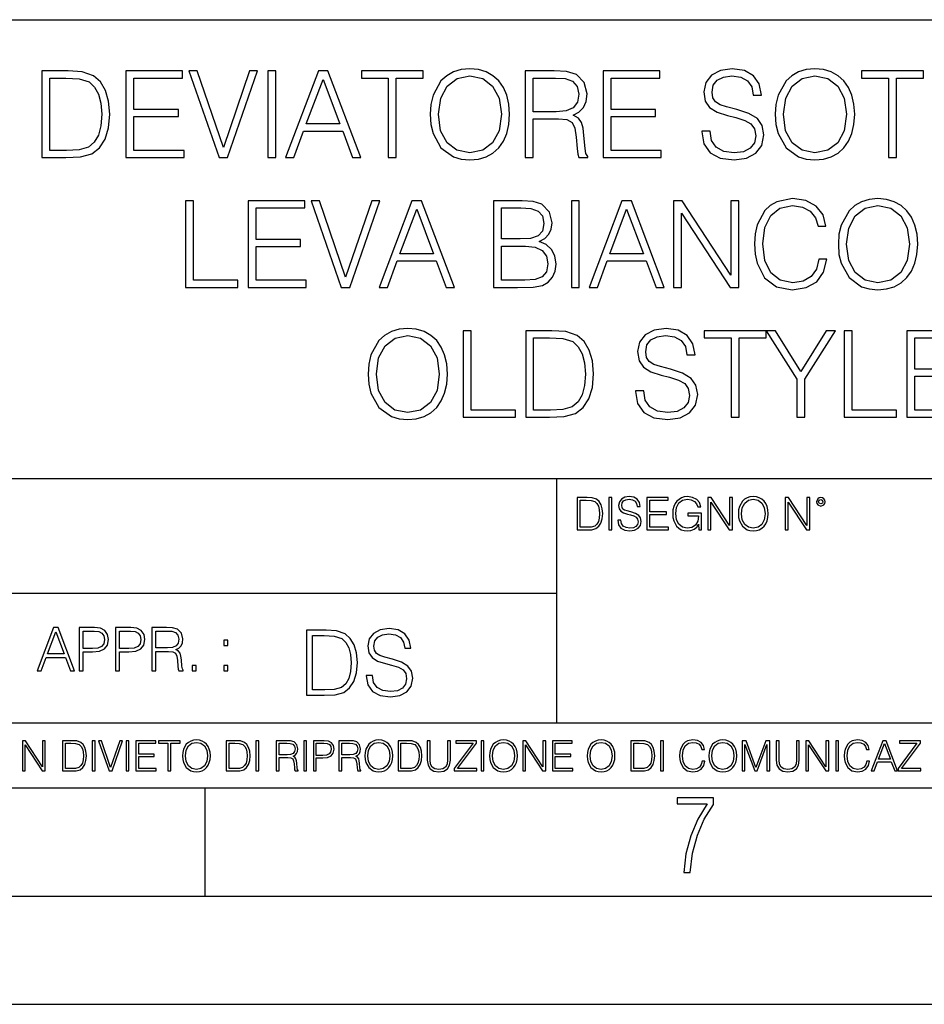
# Model space of a CAD drawing. Extents: x 0 to 420, y 0 to 297.
# Drawn here: x 305 to 347, y 0 to 46 of the extents above; entities that cross this region are included whole.
import ezdxf

# ---------------------------------------------------------------- set-up
doc = ezdxf.new("R2010")
doc.units = 0
doc.layers.get('0').update_dxf_attribs({"linetype": 'CONTINUOUS'})

msp = doc.modelspace()

# ---------------------------------------------------------------- linework, layer by layer
at = {"color": 7}
for p, q in [((234.999802, 45.500252), (410, 45.500252)), ((254.999802, 24.300249), (410, 24.300249)), ((329.999786, 13.00025), (329.999786, 24.300249)), ((234.999802, 19.00025), (329.999786, 19.00025)), ((234.999802, 13.00025), (410, 13.00025)), ((25.000401, 9.99976), (410, 9.99976)), ((234.999802, 10.00025), (410, 10.00025)), ((313.75, 4.99976), (313.75, 9.99976)), ((267.5, 4.99976), (415, 4.99976)), ((0, 0), (420, 0)), ((0, 0), (420, 0))]:
    msp.add_line(p, q, dxfattribs=at)
for points in [[(324.14975, 41.126862), (324.177582, 40.65398), (324.27771, 40.242298), (324.644897, 39.580269), (325.22348, 39.163021), (325.579529, 39.05732), (325.980072, 39.018375), (326.375061, 39.05732), (326.73114, 39.163021), (327.048218, 39.335484), (327.315277, 39.580269), (327.526672, 39.880684), (327.682434, 40.242298), (327.777008, 40.65398), (327.815979, 41.126862), (327.782593, 41.594177), (327.682434, 42.005859), (327.526672, 42.367474), (327.315277, 42.673454), (327.048218, 42.912674), (326.73114, 43.085136), (326.375061, 43.196404), (325.980072, 43.235344), (325.579529, 43.196404), (325.22348, 43.085136), (324.911926, 42.912674), (324.644897, 42.673454), (324.27771, 42.005859), (324.177582, 41.588612)], [(336.694977, 40.342438), (336.694977, 40.314621), (336.789551, 39.758293), (337.078827, 39.352173), (337.546143, 39.107388), (338.185913, 39.018375), (338.758942, 39.101826), (339.192871, 39.329922), (339.465485, 39.691532), (339.565613, 40.175541), (339.487732, 40.603912), (339.259644, 40.926582), (338.870209, 41.165802), (338.308319, 41.349392), (337.841003, 41.466221), (337.535034, 41.56636), (337.329163, 41.705441), (337.206787, 41.894592), (337.167847, 42.150505), (337.22348, 42.467613), (337.401489, 42.706833), (337.690796, 42.851479), (338.085785, 42.907112), (338.497467, 42.845917), (338.809021, 42.673454), (338.998169, 42.39529), (339.070496, 42.016987), (339.448792, 42.016987), (339.348633, 42.528809), (339.081604, 42.912674), (338.664368, 43.151894), (338.102478, 43.235344), (337.551697, 43.151894), (337.140015, 42.934929), (336.87854, 42.595566), (336.789551, 42.161633), (336.856293, 41.738823), (337.05658, 41.44397), (337.395935, 41.232563), (337.879944, 41.07679), (338.25824, 40.982216), (338.675476, 40.848698), (338.964783, 40.687363), (339.131683, 40.459267), (339.187317, 40.136597), (339.120544, 39.808365), (338.925842, 39.558014), (338.614288, 39.396679), (338.191498, 39.346611), (337.713043, 39.413368), (337.362549, 39.608086), (337.145599, 39.919628), (337.073273, 40.342438)], [(340.088562, 41.126862), (340.116394, 40.65398), (340.216522, 40.242298), (340.58371, 39.580269), (341.162292, 39.163021), (341.518341, 39.05732), (341.918884, 39.018375), (342.313873, 39.05732), (342.669922, 39.163021), (342.98703, 39.335484), (343.254089, 39.580269), (343.465485, 39.880684), (343.621246, 40.242298), (343.71582, 40.65398), (343.754761, 41.126862), (343.721375, 41.594177), (343.621246, 42.005859), (343.465485, 42.367474), (343.254089, 42.673454), (342.98703, 42.912674), (342.669922, 43.085136), (342.313873, 43.196404), (341.918884, 43.235344), (341.518341, 43.196404), (341.162292, 43.085136), (340.850739, 42.912674), (340.58371, 42.673454), (340.216522, 42.005859), (340.116394, 41.588612)], [(307.153931, 43.129642), (306.213745, 43.129642), (306.213745, 39.129642), (307.315277, 39.129642), (307.993988, 39.157459), (308.511383, 39.302105), (308.867432, 39.580269), (309.13446, 39.980824), (309.295807, 40.498211), (309.35144, 41.137989), (309.295807, 41.733257), (309.151154, 42.22839), (308.911926, 42.623383), (308.594818, 42.912674), (308.066315, 43.096264), (307.426544, 43.129642)], [(306.580902, 39.457874), (306.580902, 42.801407), (307.315277, 42.801407), (307.927216, 42.773594), (308.394531, 42.623383), (308.644897, 42.384163), (308.822906, 42.055927), (308.934174, 41.638683), (308.973114, 41.126862), (308.934174, 40.592785), (308.822906, 40.164413), (308.633759, 39.836178), (308.36673, 39.608086), (307.9328, 39.480129), (307.354218, 39.457874)], [(310.091339, 39.129642), (312.778412, 39.129642), (312.778412, 39.457874), (310.458527, 39.457874), (310.458527, 41.02116), (312.516937, 41.02116), (312.516937, 41.349392), (310.458527, 41.349392), (310.458527, 42.801407), (312.711639, 42.801407), (312.711639, 43.129642), (310.091339, 43.129642)], [(314.397339, 39.129642), (314.792328, 39.129642), (316.177582, 43.129642), (315.80484, 43.129642), (314.597595, 39.596958), (313.390381, 43.129642), (313.0065, 43.129642)], [(316.644897, 39.129642), (317.012085, 39.129642), (317.012085, 43.129642), (316.644897, 43.129642)], [(317.462708, 39.129642), (317.846558, 39.129642), (318.302765, 40.353565), (320.105255, 40.353565), (320.555878, 39.129642), (320.939758, 39.129642), (319.420959, 43.129642), (318.981476, 43.129642)], [(322.213745, 39.129642), (322.580902, 39.129642), (322.580902, 42.801407), (323.827087, 42.801407), (323.827087, 43.129642), (320.96756, 43.129642), (320.96756, 42.801407), (322.213745, 42.801407)], [(324.528076, 41.126862), (324.633759, 41.872341), (324.928619, 42.434231), (325.390381, 42.784718), (325.980072, 42.907112), (326.575348, 42.784718), (327.031555, 42.434231), (327.33197, 41.877903), (327.437653, 41.126862), (327.33197, 40.370255), (327.031555, 39.813927), (326.575348, 39.46344), (325.980072, 39.346611), (325.384827, 39.46344), (324.928619, 39.813927), (324.628204, 40.370255)], [(328.53363, 39.129642), (328.900818, 39.129642), (328.900818, 40.921021), (330.069092, 40.921021), (330.464081, 40.882076), (330.703308, 40.748558), (330.825714, 40.487083), (330.886902, 40.069836), (330.931396, 39.541325), (330.964783, 39.290977), (331.020416, 39.129642), (331.426544, 39.129642), (331.426544, 39.185276), (331.343079, 39.313232), (331.298584, 39.552452), (331.248505, 40.153286), (331.209564, 40.492645), (331.137238, 40.75412), (330.992615, 40.948837), (330.747803, 41.082355), (331.020416, 41.227001), (331.226257, 41.438404), (331.348663, 41.722134), (331.393158, 42.067055), (331.265198, 42.601131), (330.903595, 42.968307), (330.436279, 43.107391), (329.868805, 43.129642), (328.53363, 43.129642)], [(328.900818, 41.249252), (328.900818, 42.801407), (329.941132, 42.801407), (330.375061, 42.779156), (330.714447, 42.662327), (330.931396, 42.406418), (331.014862, 42.055927), (330.94809, 41.683189), (330.758942, 41.432842), (330.430695, 41.288197), (329.963379, 41.249252)], [(332.133057, 39.129642), (334.820129, 39.129642), (334.820129, 39.457874), (332.500244, 39.457874), (332.500244, 41.02116), (334.558655, 41.02116), (334.558655, 41.349392), (332.500244, 41.349392), (332.500244, 42.801407), (334.753387, 42.801407), (334.753387, 43.129642), (332.133057, 43.129642)], [(340.466858, 41.126862), (340.572571, 41.872341), (340.867432, 42.434231), (341.329163, 42.784718), (341.918884, 42.907112), (342.51416, 42.784718), (342.970337, 42.434231), (343.270752, 41.877903), (343.376465, 41.126862), (343.270752, 40.370255), (342.970337, 39.813927), (342.51416, 39.46344), (341.918884, 39.346611), (341.323608, 39.46344), (340.867432, 39.813927), (340.567017, 40.370255)], [(345.323608, 39.129642), (345.690796, 39.129642), (345.690796, 42.801407), (346.936951, 42.801407), (346.936951, 43.129642), (344.077423, 43.129642), (344.077423, 42.801407), (345.323608, 42.801407)], [(318.42514, 40.681797), (319.198425, 42.740211), (319.977295, 40.681797)], [(312.842407, 33.129642), (315.262421, 33.129642), (315.262421, 33.457874), (313.209564, 33.457874), (313.209564, 37.129642), (312.842407, 37.129642)], [(315.735321, 33.129642), (318.422363, 33.129642), (318.422363, 33.457874), (316.102478, 33.457874), (316.102478, 35.02116), (318.160889, 35.02116), (318.160889, 35.349392), (316.102478, 35.349392), (316.102478, 36.801407), (318.355621, 36.801407), (318.355621, 37.129642), (315.735321, 37.129642)], [(320.04129, 33.129642), (320.436279, 33.129642), (321.821533, 37.129642), (321.448792, 37.129642), (320.241577, 33.596958), (319.034332, 37.129642), (318.650482, 37.129642)], [(321.788147, 33.129642), (322.172028, 33.129642), (322.628204, 34.353565), (324.430725, 34.353565), (324.881348, 33.129642), (325.265198, 33.129642), (323.746429, 37.129642), (323.306946, 37.129642)], [(327.078827, 33.129642), (328.185944, 33.129642), (328.903595, 33.14077), (329.337524, 33.218655), (329.598999, 33.368862), (329.799286, 33.596958), (329.921692, 33.875122), (329.966187, 34.20892), (329.910553, 34.581657), (329.754791, 34.887638), (329.51001, 35.110172), (329.187317, 35.24369), (329.437683, 35.382771), (329.626831, 35.58305), (329.738098, 35.822269), (329.782593, 36.105999), (329.654633, 36.612259), (329.298584, 36.968307), (328.909149, 37.096264), (328.402893, 37.129642), (327.078827, 37.129642)], [(330.667145, 33.129642), (331.034332, 33.129642), (331.034332, 37.129642), (330.667145, 37.129642)], [(331.484955, 33.129642), (331.868835, 33.129642), (332.325012, 34.353565), (334.127533, 34.353565), (334.578156, 33.129642), (334.962006, 33.129642), (333.443237, 37.129642), (333.003723, 37.129642)], [(335.384827, 33.129642), (335.751984, 33.129642), (335.751984, 36.562187), (337.999573, 33.129642), (338.40567, 33.129642), (338.40567, 37.129642), (338.038513, 37.129642), (338.038513, 33.697098), (335.790955, 37.129642), (335.384827, 37.129642)], [(342.105255, 34.437016), (341.993988, 33.975262), (341.743652, 33.630337), (341.370911, 33.418934), (340.892456, 33.346611), (340.313904, 33.46344), (339.879944, 33.808365), (339.601776, 34.375816), (339.507202, 35.143551), (339.601776, 35.900158), (339.87439, 36.45092), (340.302765, 36.790283), (340.881348, 36.907112), (341.337524, 36.840351), (341.699158, 36.651199), (341.949493, 36.350784), (342.066315, 35.961353), (342.427948, 35.961353), (342.294434, 36.484303), (341.977325, 36.884857), (341.498871, 37.14077), (340.881348, 37.235344), (340.158112, 37.090698), (339.857697, 36.91824), (339.601776, 36.679016), (339.251312, 36.022549), (339.156738, 35.605305), (339.128906, 35.137989), (339.156738, 34.659546), (339.251312, 34.242298), (339.596222, 33.574703), (340.147003, 33.157459), (340.870209, 33.018375), (341.51001, 33.118515), (341.999573, 33.391117), (342.322235, 33.836178), (342.466888, 34.437016)], [(343.000946, 35.126862), (343.028778, 34.65398), (343.128906, 34.242298), (343.496094, 33.580269), (344.074677, 33.163021), (344.430725, 33.05732), (344.831268, 33.018375), (345.226257, 33.05732), (345.582336, 33.163021), (345.899414, 33.335484), (346.166473, 33.580269), (346.377869, 33.880684), (346.53363, 34.242298), (346.628204, 34.65398), (346.667175, 35.126862), (346.633789, 35.594177), (346.53363, 36.005859), (346.377869, 36.367474), (346.166473, 36.673454), (345.899414, 36.912674), (345.582336, 37.085136), (345.226257, 37.196404), (344.831268, 37.235344), (344.430725, 37.196404), (344.074677, 37.085136), (343.763123, 36.912674), (343.496094, 36.673454), (343.128906, 36.005859), (343.028778, 35.588612)], [(343.379272, 35.126862), (343.484955, 35.872341), (343.779816, 36.434231), (344.241577, 36.784718), (344.831268, 36.907112), (345.426544, 36.784718), (345.882751, 36.434231), (346.183167, 35.877903), (346.288849, 35.126862), (346.183167, 34.370255), (345.882751, 33.813927), (345.426544, 33.46344), (344.831268, 33.346611), (344.235992, 33.46344), (343.779816, 33.813927), (343.479401, 34.370255)], [(322.75061, 34.681797), (323.523895, 36.740211), (324.302765, 34.681797)], [(328.336151, 36.801407), (328.803467, 36.768028), (329.137268, 36.656765), (329.337524, 36.434231), (329.404297, 36.083744), (329.33197, 35.722134), (329.131683, 35.505165), (328.786774, 35.393898), (328.302765, 35.366081), (327.446014, 35.366081), (327.446014, 36.801407)], [(332.447418, 34.681797), (333.220703, 36.740211), (333.999573, 34.681797)], [(327.446014, 33.457874), (327.446014, 35.037849), (328.553101, 35.037849), (328.998169, 34.982216), (329.326416, 34.832008), (329.521118, 34.576096), (329.587891, 34.225609), (329.521118, 33.847305), (329.326416, 33.613647), (328.998169, 33.491257), (328.525299, 33.457874)], [(321.281891, 29.126862), (321.309692, 28.653982), (321.409821, 28.242298), (321.777008, 27.580269), (322.355591, 27.163023), (322.711639, 27.05732), (323.112213, 27.018377), (323.507202, 27.05732), (323.863251, 27.163023), (324.180359, 27.335484), (324.447388, 27.580269), (324.658783, 27.880686), (324.814575, 28.242298), (324.909149, 28.653982), (324.94809, 29.126862), (324.914703, 29.594177), (324.814575, 30.005859), (324.658783, 30.367474), (324.447388, 30.673454), (324.180359, 30.912674), (323.863251, 31.085136), (323.507202, 31.196402), (323.112213, 31.235344), (322.711639, 31.196402), (322.355591, 31.085136), (322.044037, 30.912674), (321.777008, 30.673454), (321.409821, 30.005859), (321.309692, 29.588614)], [(325.665741, 27.129642), (328.085785, 27.129642), (328.085785, 27.457876), (326.032928, 27.457876), (326.032928, 31.129642), (325.665741, 31.129642)], [(329.49884, 31.129642), (328.558655, 31.129642), (328.558655, 27.129642), (329.660187, 27.129642), (330.338898, 27.157459), (330.856293, 27.302105), (331.212341, 27.580269), (331.47937, 27.980825), (331.640717, 28.498211), (331.69635, 29.137987), (331.640717, 29.733259), (331.496063, 30.22839), (331.256836, 30.623384), (330.939728, 30.912674), (330.411224, 31.096264), (329.771454, 31.129642)], [(333.632355, 28.342438), (333.632355, 28.314621), (333.726929, 27.758293), (334.016235, 27.352173), (334.483551, 27.107389), (335.123322, 27.018377), (335.69635, 27.101826), (336.13028, 27.32992), (336.402893, 27.691534), (336.503021, 28.175539), (336.42514, 28.603912), (336.197052, 28.926582), (335.807617, 29.165804), (335.245728, 29.349392), (334.778412, 29.466221), (334.472412, 29.56636), (334.266571, 29.705442), (334.144196, 29.894594), (334.105255, 30.150505), (334.160889, 30.467611), (334.338898, 30.706833), (334.628204, 30.851479), (335.023193, 30.907112), (335.434875, 30.845915), (335.746399, 30.673454), (335.935577, 30.395288), (336.007874, 30.016987), (336.3862, 30.016987), (336.286041, 30.528809), (336.019012, 30.912674), (335.601776, 31.151896), (335.039886, 31.235344), (334.489105, 31.151896), (334.077423, 30.934927), (333.815948, 30.595568), (333.726929, 30.161631), (333.793701, 29.738823), (333.993988, 29.443968), (334.333344, 29.232563), (334.817352, 29.076792), (335.195648, 28.982216), (335.612885, 28.848698), (335.902191, 28.687361), (336.069092, 28.459267), (336.124725, 28.136597), (336.057953, 27.808363), (335.863251, 27.558016), (335.551697, 27.396681), (335.128876, 27.346611), (334.650452, 27.41337), (334.299957, 27.608086), (334.082977, 27.919628), (334.010681, 28.342438)], [(338.049622, 27.129642), (338.416779, 27.129642), (338.416779, 30.801409), (339.662964, 30.801409), (339.662964, 31.129642), (336.803436, 31.129642), (336.803436, 30.801409), (338.049622, 30.801409)], [(341.087158, 27.129642), (341.454346, 27.129642), (341.454346, 28.88764), (342.867401, 31.129642), (342.444611, 31.129642), (341.270752, 29.238127), (340.096893, 31.129642), (339.674103, 31.129642), (341.087158, 28.88764)], [(343.273529, 27.129642), (345.693573, 27.129642), (345.693573, 27.457876), (343.640717, 27.457876), (343.640717, 31.129642), (343.273529, 31.129642)], [(346.166443, 27.129642), (348.853516, 27.129642), (348.853516, 27.457876), (346.53363, 27.457876), (346.53363, 29.021158), (348.592041, 29.021158), (348.592041, 29.349392), (346.53363, 29.349392), (346.53363, 30.801409), (348.786743, 30.801409), (348.786743, 31.129642), (346.166443, 31.129642)], [(321.660187, 29.126862), (321.765869, 29.872341), (322.06073, 30.434233), (322.522491, 30.784719), (323.112213, 30.907112), (323.707458, 30.784719), (324.163666, 30.434233), (324.464081, 29.877903), (324.569763, 29.126862), (324.464081, 28.370255), (324.163666, 27.813927), (323.707458, 27.46344), (323.112213, 27.346611), (322.516937, 27.46344), (322.06073, 27.813927), (321.760315, 28.370255)], [(328.925842, 27.457876), (328.925842, 30.801409), (329.660187, 30.801409), (330.272156, 30.773592), (330.739471, 30.623384), (330.989807, 30.384163), (331.167847, 30.055929), (331.279083, 29.638683), (331.318054, 29.126862), (331.279083, 28.592785), (331.167847, 28.164413), (330.978668, 27.83618), (330.711639, 27.608086), (330.27771, 27.480129), (329.699127, 27.457876)], [(331.292511, 23.421158), (330.939941, 23.421158), (330.939941, 21.921158), (331.353027, 21.921158), (331.607544, 21.931589), (331.801544, 21.98583), (331.935059, 22.090143), (332.035217, 22.240351), (332.095703, 22.43437), (332.116577, 22.674288), (332.095703, 22.897514), (332.041473, 23.083189), (331.951752, 23.23131), (331.832855, 23.339794), (331.634644, 23.40864), (331.394745, 23.421158)], [(331.077637, 22.044245), (331.077637, 23.298071), (331.353027, 23.298071), (331.582489, 23.28764), (331.757751, 23.23131), (331.851624, 23.141603), (331.918396, 23.018515), (331.960114, 22.862047), (331.974701, 22.670115), (331.960114, 22.469837), (331.918396, 22.309196), (331.847443, 22.18611), (331.747314, 22.100574), (331.584595, 22.052589), (331.367615, 22.044245)], [(332.40448, 21.921158), (332.542175, 21.921158), (332.542175, 23.421158), (332.40448, 23.421158)], [(332.81546, 22.375956), (332.81546, 22.365524), (332.850922, 22.156902), (332.959412, 22.004606), (333.134644, 21.912813), (333.374573, 21.879433), (333.589447, 21.910727), (333.752167, 21.996262), (333.854401, 22.131866), (333.891968, 22.31337), (333.862762, 22.474009), (333.777222, 22.595011), (333.631165, 22.684719), (333.420471, 22.753565), (333.245239, 22.797375), (333.130493, 22.834927), (333.053284, 22.887083), (333.007385, 22.958015), (332.992798, 23.053982), (333.013641, 23.172895), (333.080414, 23.262604), (333.188904, 23.316847), (333.337006, 23.337709), (333.491394, 23.31476), (333.608215, 23.250088), (333.679169, 23.145775), (333.706268, 23.003912), (333.848145, 23.003912), (333.810608, 23.195845), (333.710449, 23.339794), (333.553986, 23.429502), (333.343292, 23.460796), (333.136749, 23.429502), (332.982361, 23.348139), (332.884308, 23.220881), (332.850922, 23.058153), (332.875977, 22.899601), (332.95108, 22.78903), (333.078339, 22.709753), (333.259827, 22.651339), (333.401703, 22.615873), (333.558167, 22.565804), (333.666656, 22.505302), (333.729218, 22.419767), (333.750092, 22.298765), (333.725067, 22.175678), (333.652039, 22.081799), (333.535217, 22.021297), (333.376648, 22.002522), (333.197235, 22.027555), (333.065796, 22.100574), (332.984436, 22.217403), (332.957336, 22.375956)], [(334.15274, 21.921158), (335.16037, 21.921158), (335.16037, 22.044245), (334.290436, 22.044245), (334.290436, 22.630476), (335.062317, 22.630476), (335.062317, 22.753565), (334.290436, 22.753565), (334.290436, 23.298071), (335.135345, 23.298071), (335.135345, 23.421158), (334.15274, 23.421158)], [(336.562317, 21.921158), (336.672913, 21.921158), (336.672913, 22.690977), (336.047028, 22.690977), (336.047028, 22.56789), (336.541473, 22.56789), (336.541473, 22.56163), (336.506012, 22.323801), (336.401703, 22.148558), (336.236877, 22.040073), (336.017822, 22.002522), (335.800842, 22.048418), (335.636047, 22.181936), (335.529633, 22.394732), (335.494171, 22.676373), (335.529633, 22.9601), (335.636047, 23.166637), (335.805023, 23.293898), (336.034515, 23.337709), (336.209747, 23.312674), (336.353699, 23.241741), (336.455933, 23.131172), (336.512268, 22.985136), (336.654114, 22.985136), (336.587372, 23.183327), (336.458008, 23.333536), (336.270264, 23.427416), (336.03244, 23.460796), (335.884308, 23.446192), (335.750793, 23.406553), (335.537994, 23.252172), (335.45871, 23.139517), (335.400299, 23.005999), (335.362762, 22.849531), (335.352325, 22.674288), (335.362762, 22.496958), (335.398224, 22.34049), (335.531738, 22.090143), (335.627686, 21.998348), (335.744537, 21.933676), (335.875977, 21.894037), (336.024078, 21.879433), (336.193054, 21.902382), (336.341187, 21.960796), (336.460114, 22.056763), (336.547729, 22.18611)], [(336.977478, 21.921158), (337.115173, 21.921158), (337.115173, 23.208363), (337.958008, 21.921158), (338.110321, 21.921158), (338.110321, 23.421158), (337.972626, 23.421158), (337.972626, 22.133953), (337.129791, 23.421158), (336.977478, 23.421158)], [(338.381531, 22.670115), (338.391968, 22.492785), (338.429504, 22.338404), (338.5672, 22.090143), (338.78418, 21.933676), (338.917694, 21.894037), (339.067902, 21.879433), (339.216003, 21.894037), (339.349548, 21.933676), (339.468445, 21.998348), (339.568604, 22.090143), (339.647858, 22.202799), (339.706268, 22.338404), (339.74176, 22.492785), (339.756348, 22.670115), (339.743835, 22.845358), (339.706268, 22.999739), (339.647858, 23.135344), (339.568604, 23.250088), (339.468445, 23.339794), (339.349548, 23.404469), (339.216003, 23.446192), (339.067902, 23.460796), (338.917694, 23.446192), (338.78418, 23.404469), (338.667328, 23.339794), (338.5672, 23.250088), (338.429504, 22.999739), (338.391968, 22.843271)], [(338.523376, 22.670115), (338.563019, 22.949669), (338.673584, 23.160379), (338.846741, 23.291811), (339.067902, 23.337709), (339.291107, 23.291811), (339.462189, 23.160379), (339.57486, 22.951756), (339.614502, 22.670115), (339.57486, 22.386387), (339.462189, 22.177765), (339.291107, 22.046331), (339.067902, 22.002522), (338.844666, 22.046331), (338.673584, 22.177765), (338.560944, 22.386387)], [(340.547028, 21.921158), (340.684723, 21.921158), (340.684723, 23.208363), (341.527557, 21.921158), (341.679871, 21.921158), (341.679871, 23.421158), (341.542175, 23.421158), (341.542175, 22.133953), (340.699341, 23.421158), (340.547028, 23.421158)], [(341.994873, 23.222965), (342.009491, 23.145775), (342.051208, 23.083189), (342.190979, 23.026859), (342.33075, 23.083189), (342.372498, 23.145775), (342.38916, 23.222965), (342.372498, 23.298071), (342.33075, 23.362743), (342.266083, 23.404469), (342.190979, 23.421158), (342.1138, 23.404469), (342.051208, 23.362743)], [(342.090851, 23.225052), (342.120056, 23.295984), (342.190979, 23.327278), (342.259827, 23.295984), (342.291107, 23.225052), (342.261902, 23.154119), (342.190979, 23.124912), (342.11795, 23.152035)], [(305.98587, 15.412767), (306.177826, 15.412767), (306.405914, 16.024729), (307.307159, 16.024729), (307.532471, 15.412767), (307.724396, 15.412767), (306.965027, 17.412767), (306.74527, 17.412767)], [(307.935822, 15.412767), (308.119385, 15.412767), (308.119385, 16.28064), (308.544983, 16.28064), (308.870453, 16.314018), (309.104095, 16.419722), (309.243195, 16.597746), (309.290466, 16.850876), (309.248749, 17.095661), (309.123566, 17.270905), (308.920502, 17.376606), (308.634003, 17.412767), (307.935822, 17.412767)], [(309.615906, 15.412767), (309.7995, 15.412767), (309.7995, 16.28064), (310.225098, 16.28064), (310.550537, 16.314018), (310.78421, 16.419722), (310.923279, 16.597746), (310.970581, 16.850876), (310.928864, 17.095661), (310.80368, 17.270905), (310.600616, 17.376606), (310.314117, 17.412767), (309.615906, 17.412767)], [(311.296021, 15.412767), (311.479614, 15.412767), (311.479614, 16.308456), (312.063751, 16.308456), (312.261261, 16.288984), (312.380859, 16.222225), (312.442078, 16.091488), (312.472656, 15.882865), (312.494934, 15.618608), (312.511597, 15.493435), (312.539429, 15.412767), (312.742493, 15.412767), (312.742493, 15.440584), (312.700775, 15.504561), (312.678497, 15.624172), (312.653473, 15.924589), (312.634003, 16.094269), (312.597839, 16.225006), (312.525513, 16.322365), (312.403137, 16.389124), (312.539429, 16.461447), (312.642334, 16.567148), (312.703552, 16.709013), (312.7258, 16.881474), (312.661804, 17.148512), (312.481018, 17.3321), (312.247345, 17.401642), (311.963623, 17.412767), (311.296021, 17.412767)], [(321.19162, 15.195244), (321.19162, 15.174381), (321.262543, 14.757135), (321.479523, 14.452546), (321.829987, 14.268957), (322.309814, 14.202198), (322.739594, 14.264785), (323.065033, 14.435856), (323.269501, 14.707066), (323.344604, 15.07007), (323.286194, 15.39135), (323.115112, 15.633352), (322.823029, 15.812768), (322.401611, 15.950459), (322.051147, 16.038082), (321.821655, 16.113186), (321.667267, 16.217497), (321.57547, 16.35936), (321.546265, 16.551294), (321.587982, 16.789124), (321.721497, 16.96854), (321.938477, 17.077024), (322.234711, 17.11875), (322.543488, 17.072851), (322.77713, 16.943506), (322.919006, 16.734882), (322.973236, 16.451155), (323.256989, 16.451155), (323.181885, 16.835022), (322.981598, 17.122921), (322.668671, 17.302338), (322.247253, 17.364923), (321.834167, 17.302338), (321.525391, 17.13961), (321.329285, 16.885092), (321.262543, 16.559639), (321.312622, 16.242533), (321.46283, 16.021391), (321.717346, 15.862838), (322.080353, 15.746009), (322.364075, 15.675077), (322.677002, 15.574938), (322.893982, 15.453937), (323.019135, 15.282866), (323.060883, 15.040863), (323.010803, 14.794687), (322.864777, 14.606927), (322.631104, 14.485926), (322.313995, 14.448374), (321.95517, 14.498443), (321.692291, 14.644479), (321.529572, 14.878137), (321.475342, 15.195244)], [(306.467102, 16.188845), (306.85376, 17.218052), (307.243195, 16.188845)], [(308.119385, 16.444756), (308.119385, 17.24865), (308.625641, 17.24865), (308.837067, 17.223616), (308.984497, 17.151293), (309.070709, 17.0289), (309.101318, 16.853657), (309.065155, 16.661724), (308.965027, 16.536551), (308.792542, 16.464228), (308.54776, 16.444756)], [(309.7995, 16.444756), (309.7995, 17.24865), (310.305756, 17.24865), (310.517181, 17.223616), (310.664612, 17.151293), (310.750824, 17.0289), (310.781433, 16.853657), (310.74527, 16.661724), (310.645142, 16.536551), (310.472656, 16.464228), (310.227875, 16.444756)], [(311.479614, 16.472572), (311.479614, 17.24865), (311.999786, 17.24865), (312.216766, 17.237524), (312.386444, 17.17911), (312.494934, 17.051155), (312.536652, 16.87591), (312.503265, 16.689541), (312.408691, 16.564367), (312.244568, 16.492044), (312.010925, 16.472572)], [(319.134583, 17.285646), (318.429443, 17.285646), (318.429443, 14.285647), (319.255585, 14.285647), (319.764618, 14.30651), (320.152679, 14.414993), (320.419708, 14.623617), (320.619995, 14.924034), (320.740997, 15.312073), (320.782715, 15.791906), (320.740997, 16.238359), (320.632507, 16.609709), (320.453094, 16.905952), (320.21524, 17.122921), (319.818878, 17.260612), (319.33905, 17.285646)], [(318.704834, 14.531822), (318.704834, 17.039473), (319.255585, 17.039473), (319.714569, 17.01861), (320.065033, 16.905952), (320.252808, 16.726538), (320.386322, 16.480362), (320.469788, 16.167427), (320.498993, 15.783561), (320.469788, 15.383005), (320.386322, 15.061726), (320.244446, 14.81555), (320.044189, 14.644479), (319.718719, 14.548512), (319.28479, 14.531822)], [(314.620087, 16.581057), (314.80368, 16.581057), (314.80368, 16.828623), (314.620087, 16.828623)], [(313.151398, 15.412767), (313.334961, 15.412767), (313.334961, 15.660334), (313.151398, 15.660334)], [(314.620087, 15.412767), (314.80368, 15.412767), (314.80368, 15.660334), (314.620087, 15.660334)], [(305.312256, 10.781829), (305.440796, 10.781829), (305.440796, 11.98322), (306.227417, 10.781829), (306.369568, 10.781829), (306.369568, 12.181828), (306.241058, 12.181828), (306.241058, 10.980438), (305.454407, 12.181828), (305.312256, 12.181828)], [(307.498932, 12.181828), (307.169861, 12.181828), (307.169861, 10.781829), (307.555389, 10.781829), (307.792938, 10.791565), (307.97403, 10.842191), (308.098633, 10.939548), (308.192108, 11.079742), (308.248566, 11.260827), (308.268066, 11.48475), (308.248566, 11.693094), (308.197937, 11.866391), (308.114227, 12.004639), (308.003235, 12.10589), (307.818237, 12.170146), (307.59433, 12.181828)], [(307.29837, 10.89671), (307.29837, 12.066947), (307.555389, 12.066947), (307.769592, 12.057211), (307.933136, 12.004639), (308.020752, 11.920911), (308.083069, 11.806029), (308.122009, 11.659993), (308.135651, 11.480855), (308.122009, 11.293929), (308.083069, 11.143998), (308.016876, 11.029117), (307.923401, 10.949284), (307.771515, 10.904499), (307.569031, 10.89671)], [(308.536743, 10.781829), (308.665283, 10.781829), (308.665283, 12.181828), (308.536743, 12.181828)], [(309.317566, 10.781829), (309.455811, 10.781829), (309.940643, 12.181828), (309.810181, 12.181828), (309.387665, 10.94539), (308.965118, 12.181828), (308.83078, 12.181828)], [(310.104187, 10.781829), (310.232727, 10.781829), (310.232727, 12.181828), (310.104187, 12.181828)], [(310.555939, 10.781829), (311.496399, 10.781829), (311.496399, 10.89671), (310.684448, 10.89671), (310.684448, 11.443859), (311.404907, 11.443859), (311.404907, 11.558742), (310.684448, 11.558742), (310.684448, 12.066947), (311.473053, 12.066947), (311.473053, 12.181828), (310.555939, 12.181828)], [(312.03186, 10.781829), (312.1604, 10.781829), (312.1604, 12.066947), (312.596558, 12.066947), (312.596558, 12.181828), (311.595703, 12.181828), (311.595703, 12.066947), (312.03186, 12.066947)], [(312.709473, 11.480855), (312.719238, 11.315348), (312.754272, 11.171259), (312.882782, 10.939548), (313.085266, 10.793511), (313.2099, 10.756516), (313.350098, 10.742886), (313.488342, 10.756516), (313.612976, 10.793511), (313.723938, 10.853873), (313.817413, 10.939548), (313.891418, 11.044694), (313.945923, 11.171259), (313.979034, 11.315348), (313.992645, 11.480855), (313.980957, 11.644416), (313.945923, 11.788505), (313.891418, 11.91507), (313.817413, 12.022162), (313.723938, 12.10589), (313.612976, 12.166252), (313.488342, 12.205194), (313.350098, 12.218824), (313.2099, 12.205194), (313.085266, 12.166252), (312.976257, 12.10589), (312.882782, 12.022162), (312.754272, 11.788505), (312.719238, 11.642468)], [(312.841888, 11.480855), (312.878876, 11.741774), (312.982086, 11.938436), (313.143707, 12.061106), (313.350098, 12.103943), (313.558441, 12.061106), (313.718109, 11.938436), (313.823242, 11.74372), (313.86026, 11.480855), (313.823242, 11.216043), (313.718109, 11.021328), (313.558441, 10.898658), (313.350098, 10.857768), (313.141754, 10.898658), (312.982086, 11.021328), (312.876953, 11.216043)], [(315.059692, 12.181828), (314.730621, 12.181828), (314.730621, 10.781829), (315.11615, 10.781829), (315.353699, 10.791565), (315.53479, 10.842191), (315.659424, 10.939548), (315.752869, 11.079742), (315.809326, 11.260827), (315.828827, 11.48475), (315.809326, 11.693094), (315.758728, 11.866391), (315.674988, 12.004639), (315.563995, 12.10589), (315.379028, 12.170146), (315.15509, 12.181828)], [(314.859131, 10.89671), (314.859131, 12.066947), (315.11615, 12.066947), (315.330353, 12.057211), (315.493896, 12.004639), (315.581543, 11.920911), (315.643829, 11.806029), (315.68277, 11.659993), (315.696411, 11.480855), (315.68277, 11.293929), (315.643829, 11.143998), (315.577637, 11.029117), (315.484161, 10.949284), (315.332275, 10.904499), (315.129791, 10.89671)], [(316.097534, 10.781829), (316.226044, 10.781829), (316.226044, 12.181828), (316.097534, 12.181828)], [(317.036041, 10.781829), (317.164551, 10.781829), (317.164551, 11.408811), (317.573456, 11.408811), (317.7117, 11.395181), (317.795441, 11.348449), (317.838257, 11.256933), (317.85968, 11.110897), (317.875275, 10.925918), (317.886963, 10.838296), (317.906433, 10.781829), (318.048553, 10.781829), (318.048553, 10.8013), (318.019348, 10.846085), (318.003784, 10.929812), (317.986267, 11.140104), (317.972626, 11.258881), (317.947327, 11.350396), (317.896667, 11.418547), (317.811005, 11.465278), (317.906433, 11.515904), (317.978455, 11.589895), (318.021301, 11.6892), (318.036865, 11.809923), (317.992096, 11.99685), (317.86554, 12.125361), (317.701965, 12.17404), (317.503357, 12.181828), (317.036041, 12.181828)], [(317.164551, 11.523693), (317.164551, 12.066947), (317.528687, 12.066947), (317.680542, 12.059158), (317.799316, 12.018269), (317.875275, 11.928699), (317.90448, 11.806029), (317.881104, 11.67557), (317.814911, 11.587949), (317.700012, 11.537323), (317.536469, 11.523693)], [(318.305573, 10.781829), (318.434082, 10.781829), (318.434082, 12.181828), (318.305573, 12.181828)], [(318.757324, 10.781829), (318.885834, 10.781829), (318.885834, 11.389339), (319.183746, 11.389339), (319.41156, 11.412705), (319.575134, 11.486697), (319.672485, 11.611315), (319.705566, 11.788505), (319.676392, 11.959854), (319.588745, 12.082524), (319.446594, 12.156516), (319.246063, 12.181828), (318.757324, 12.181828)], [(318.885834, 11.504221), (318.885834, 12.066947), (319.240204, 12.066947), (319.388184, 12.049423), (319.491394, 11.998796), (319.551758, 11.913122), (319.573181, 11.790452), (319.547852, 11.656098), (319.477783, 11.568477), (319.357056, 11.517851), (319.185699, 11.504221)], [(319.933411, 10.781829), (320.06192, 10.781829), (320.06192, 11.408811), (320.470825, 11.408811), (320.60907, 11.395181), (320.69278, 11.348449), (320.735626, 11.256933), (320.75705, 11.110897), (320.772614, 10.925918), (320.784302, 10.838296), (320.803772, 10.781829), (320.945923, 10.781829), (320.945923, 10.8013), (320.916718, 10.846085), (320.901123, 10.929812), (320.883606, 11.140104), (320.869995, 11.258881), (320.844666, 11.350396), (320.794037, 11.418547), (320.708374, 11.465278), (320.803772, 11.515904), (320.875824, 11.589895), (320.91864, 11.6892), (320.934235, 11.809923), (320.889465, 11.99685), (320.762878, 12.125361), (320.599304, 12.17404), (320.400696, 12.181828), (319.933411, 12.181828)], [(320.06192, 11.523693), (320.06192, 12.066947), (320.426025, 12.066947), (320.577911, 12.059158), (320.696686, 12.018269), (320.772614, 11.928699), (320.801819, 11.806029), (320.778442, 11.67557), (320.71225, 11.587949), (320.597382, 11.537323), (320.433807, 11.523693)], [(321.132843, 11.480855), (321.142578, 11.315348), (321.177612, 11.171259), (321.306152, 10.939548), (321.508636, 10.793511), (321.63324, 10.756516), (321.773438, 10.742886), (321.911682, 10.756516), (322.036316, 10.793511), (322.147308, 10.853873), (322.240784, 10.939548), (322.314758, 11.044694), (322.369263, 11.171259), (322.402374, 11.315348), (322.416016, 11.480855), (322.404327, 11.644416), (322.369263, 11.788505), (322.314758, 11.91507), (322.240784, 12.022162), (322.147308, 12.10589), (322.036316, 12.166252), (321.911682, 12.205194), (321.773438, 12.218824), (321.63324, 12.205194), (321.508636, 12.166252), (321.399597, 12.10589), (321.306152, 12.022162), (321.177612, 11.788505), (321.142578, 11.642468)], [(321.265259, 11.480855), (321.302246, 11.741774), (321.405457, 11.938436), (321.567047, 12.061106), (321.773438, 12.103943), (321.981812, 12.061106), (322.141479, 11.938436), (322.246613, 11.74372), (322.2836, 11.480855), (322.246613, 11.216043), (322.141479, 11.021328), (321.981812, 10.898658), (321.773438, 10.857768), (321.565125, 10.898658), (321.405457, 11.021328), (321.300293, 11.216043)], [(322.996277, 12.181828), (322.667175, 12.181828), (322.667175, 10.781829), (323.052734, 10.781829), (323.290283, 10.791565), (323.471375, 10.842191), (323.595978, 10.939548), (323.689453, 11.079742), (323.745911, 11.260827), (323.765381, 11.48475), (323.745911, 11.693094), (323.695282, 11.866391), (323.611572, 12.004639), (323.50058, 12.10589), (323.315582, 12.170146), (323.091675, 12.181828)], [(322.795715, 10.89671), (322.795715, 12.066947), (323.052734, 12.066947), (323.266907, 12.057211), (323.430481, 12.004639), (323.518097, 11.920911), (323.580414, 11.806029), (323.619354, 11.659993), (323.632996, 11.480855), (323.619354, 11.293929), (323.580414, 11.143998), (323.514221, 11.029117), (323.420746, 10.949284), (323.26886, 10.904499), (323.066345, 10.89671)], [(324.014618, 12.181828), (324.014618, 11.282246), (324.047729, 11.046641), (324.147034, 10.877239), (324.312531, 10.777935), (324.546204, 10.742886), (324.777893, 10.777935), (324.94342, 10.877239), (325.044678, 11.046641), (325.079712, 11.282246), (325.079712, 12.181828), (324.951202, 12.181828), (324.951202, 11.29977), (324.927826, 11.103108), (324.855774, 10.964861), (324.731171, 10.88308), (324.546204, 10.857768), (324.359253, 10.88308), (324.23465, 10.964861), (324.164551, 11.103108), (324.143127, 11.29977), (324.143127, 12.181828)], [(325.25885, 10.781829), (326.298615, 10.781829), (326.298615, 10.89671), (325.410736, 10.89671), (326.285004, 12.070842), (326.285004, 12.181828), (325.325043, 12.181828), (325.325043, 12.066947), (326.125336, 12.066947), (325.25885, 10.900605)], [(326.499176, 10.781829), (326.627686, 10.781829), (326.627686, 12.181828), (326.499176, 12.181828)], [(326.890564, 11.480855), (326.900299, 11.315348), (326.935333, 11.171259), (327.063843, 10.939548), (327.266357, 10.793511), (327.390961, 10.756516), (327.531158, 10.742886), (327.669403, 10.756516), (327.794037, 10.793511), (327.905029, 10.853873), (327.998474, 10.939548), (328.072479, 11.044694), (328.126984, 11.171259), (328.160095, 11.315348), (328.173706, 11.480855), (328.162048, 11.644416), (328.126984, 11.788505), (328.072479, 11.91507), (327.998474, 12.022162), (327.905029, 12.10589), (327.794037, 12.166252), (327.669403, 12.205194), (327.531158, 12.218824), (327.390961, 12.205194), (327.266357, 12.166252), (327.157318, 12.10589), (327.063843, 12.022162), (326.935333, 11.788505), (326.900299, 11.642468)], [(327.022949, 11.480855), (327.059937, 11.741774), (327.163147, 11.938436), (327.324768, 12.061106), (327.531158, 12.103943), (327.739502, 12.061106), (327.89917, 11.938436), (328.004333, 11.74372), (328.041321, 11.480855), (328.004333, 11.216043), (327.89917, 11.021328), (327.739502, 10.898658), (327.531158, 10.857768), (327.322815, 10.898658), (327.163147, 11.021328), (327.058014, 11.216043)], [(328.424896, 10.781829), (328.553406, 10.781829), (328.553406, 11.98322), (329.340057, 10.781829), (329.482208, 10.781829), (329.482208, 12.181828), (329.353699, 12.181828), (329.353699, 10.980438), (328.567047, 12.181828), (328.424896, 12.181828)], [(329.795715, 10.781829), (330.736176, 10.781829), (330.736176, 10.89671), (329.924225, 10.89671), (329.924225, 11.443859), (330.644653, 11.443859), (330.644653, 11.558742), (329.924225, 11.558742), (329.924225, 12.066947), (330.712799, 12.066947), (330.712799, 12.181828), (329.795715, 12.181828)], [(331.400146, 11.480855), (331.409882, 11.315348), (331.444946, 11.171259), (331.573456, 10.939548), (331.77594, 10.793511), (331.900574, 10.756516), (332.040771, 10.742886), (332.179016, 10.756516), (332.303619, 10.793511), (332.414612, 10.853873), (332.508087, 10.939548), (332.582062, 11.044694), (332.636597, 11.171259), (332.669678, 11.315348), (332.683319, 11.480855), (332.671631, 11.644416), (332.636597, 11.788505), (332.582062, 11.91507), (332.508087, 12.022162), (332.414612, 12.10589), (332.303619, 12.166252), (332.179016, 12.205194), (332.040771, 12.218824), (331.900574, 12.205194), (331.77594, 12.166252), (331.666901, 12.10589), (331.573456, 12.022162), (331.444946, 11.788505), (331.409882, 11.642468)], [(331.532562, 11.480855), (331.56955, 11.741774), (331.67276, 11.938436), (331.834351, 12.061106), (332.040771, 12.103943), (332.249115, 12.061106), (332.408783, 11.938436), (332.513916, 11.74372), (332.550903, 11.480855), (332.513916, 11.216043), (332.408783, 11.021328), (332.249115, 10.898658), (332.040771, 10.857768), (331.832428, 10.898658), (331.67276, 11.021328), (331.567596, 11.216043)], [(333.750366, 12.181828), (333.421295, 12.181828), (333.421295, 10.781829), (333.806824, 10.781829), (334.044373, 10.791565), (334.225464, 10.842191), (334.350098, 10.939548), (334.443542, 11.079742), (334.5, 11.260827), (334.51947, 11.48475), (334.5, 11.693094), (334.449402, 11.866391), (334.365662, 12.004639), (334.254669, 12.10589), (334.069702, 12.170146), (333.845764, 12.181828)], [(333.549805, 10.89671), (333.549805, 12.066947), (333.806824, 12.066947), (334.020996, 12.057211), (334.18457, 12.004639), (334.272186, 11.920911), (334.334503, 11.806029), (334.373444, 11.659993), (334.387085, 11.480855), (334.373444, 11.293929), (334.334503, 11.143998), (334.268311, 11.029117), (334.174835, 10.949284), (334.022949, 10.904499), (333.820465, 10.89671)], [(334.788177, 10.781829), (334.916687, 10.781829), (334.916687, 12.181828), (334.788177, 12.181828)], [(336.708069, 11.239408), (336.669128, 11.077795), (336.581512, 10.957072), (336.45105, 10.88308), (336.2836, 10.857768), (336.081085, 10.898658), (335.929199, 11.019381), (335.831848, 11.21799), (335.798767, 11.486697), (335.831848, 11.751509), (335.927277, 11.944277), (336.077209, 12.063053), (336.279694, 12.103943), (336.439362, 12.080577), (336.565918, 12.014374), (336.653564, 11.909228), (336.694458, 11.772927), (336.821014, 11.772927), (336.774292, 11.955959), (336.6633, 12.096154), (336.49585, 12.185723), (336.279694, 12.218824), (336.026581, 12.168199), (335.921417, 12.107838), (335.831848, 12.02411), (335.709167, 11.794346), (335.676086, 11.64831), (335.666351, 11.48475), (335.676086, 11.317295), (335.709167, 11.171259), (335.829895, 10.937601), (336.022675, 10.791565), (336.275818, 10.742886), (336.499725, 10.777935), (336.671082, 10.873344), (336.783997, 11.029117), (336.834656, 11.239408)], [(337.021576, 11.480855), (337.031311, 11.315348), (337.066345, 11.171259), (337.194855, 10.939548), (337.397369, 10.793511), (337.521973, 10.756516), (337.66217, 10.742886), (337.800415, 10.756516), (337.925049, 10.793511), (338.036041, 10.853873), (338.129486, 10.939548), (338.203491, 11.044694), (338.257996, 11.171259), (338.291107, 11.315348), (338.304749, 11.480855), (338.29306, 11.644416), (338.257996, 11.788505), (338.203491, 11.91507), (338.129486, 12.022162), (338.036041, 12.10589), (337.925049, 12.166252), (337.800415, 12.205194), (337.66217, 12.218824), (337.521973, 12.205194), (337.397369, 12.166252), (337.28833, 12.10589), (337.194855, 12.022162), (337.066345, 11.788505), (337.031311, 11.642468)], [(337.153961, 11.480855), (337.190979, 11.741774), (337.294159, 11.938436), (337.45578, 12.061106), (337.66217, 12.103943), (337.870514, 12.061106), (338.030182, 11.938436), (338.135345, 11.74372), (338.172333, 11.480855), (338.135345, 11.216043), (338.030182, 11.021328), (337.870514, 10.898658), (337.66217, 10.857768), (337.453827, 10.898658), (337.294159, 11.021328), (337.189026, 11.216043)], [(338.553955, 10.781829), (338.682495, 10.781829), (338.682495, 12.002691), (339.138123, 10.781829), (339.256897, 10.781829), (339.702789, 12.002691), (339.702789, 10.781829), (339.831299, 10.781829), (339.831299, 12.181828), (339.650208, 12.181828), (339.196533, 10.949284), (338.735046, 12.181828), (338.553955, 12.181828)], [(340.133118, 12.181828), (340.133118, 11.282246), (340.166199, 11.046641), (340.265503, 10.877239), (340.43103, 10.777935), (340.664673, 10.742886), (340.896393, 10.777935), (341.06189, 10.877239), (341.163147, 11.046641), (341.198212, 11.282246), (341.198212, 12.181828), (341.069702, 12.181828), (341.069702, 11.29977), (341.046326, 11.103108), (340.974274, 10.964861), (340.84967, 10.88308), (340.664673, 10.857768), (340.477753, 10.88308), (340.353149, 10.964861), (340.283051, 11.103108), (340.261627, 11.29977), (340.261627, 12.181828)], [(341.5, 10.781829), (341.62854, 10.781829), (341.62854, 11.98322), (342.415161, 10.781829), (342.557312, 10.781829), (342.557312, 12.181828), (342.428802, 12.181828), (342.428802, 10.980438), (341.642151, 12.181828), (341.5, 12.181828)], [(342.880554, 10.781829), (343.009064, 10.781829), (343.009064, 12.181828), (342.880554, 12.181828)], [(344.31366, 11.239408), (344.274689, 11.077795), (344.187073, 10.957072), (344.05661, 10.88308), (343.88916, 10.857768), (343.686646, 10.898658), (343.53479, 11.019381), (343.437439, 11.21799), (343.404327, 11.486697), (343.437439, 11.751509), (343.532837, 11.944277), (343.68277, 12.063053), (343.885254, 12.103943), (344.044922, 12.080577), (344.171509, 12.014374), (344.259125, 11.909228), (344.300018, 11.772927), (344.426575, 11.772927), (344.379852, 11.955959), (344.26886, 12.096154), (344.10141, 12.185723), (343.885254, 12.218824), (343.632141, 12.168199), (343.526978, 12.107838), (343.437439, 12.02411), (343.314758, 11.794346), (343.281647, 11.64831), (343.271912, 11.48475), (343.281647, 11.317295), (343.314758, 11.171259), (343.435486, 10.937601), (343.628235, 10.791565), (343.881378, 10.742886), (344.105286, 10.777935), (344.276642, 10.873344), (344.389587, 11.029117), (344.440216, 11.239408)], [(344.521973, 10.781829), (344.656342, 10.781829), (344.81601, 11.210201), (345.446899, 11.210201), (345.604614, 10.781829), (345.738953, 10.781829), (345.207397, 12.181828), (345.053558, 12.181828)], [(344.858826, 11.325084), (345.129517, 12.045528), (345.4021, 11.325084)], [(345.764282, 10.781829), (346.804047, 10.781829), (346.804047, 10.89671), (345.916138, 10.89671), (346.790405, 12.070842), (346.790405, 12.181828), (345.830475, 12.181828), (345.830475, 12.066947), (346.630737, 12.066947), (345.764282, 10.900605)], [(335.857758, 6.096565), (336.158447, 6.096565), (336.271179, 6.984485), (336.487305, 7.81133), (336.806763, 8.563008), (337.229584, 9.239518), (337.229584, 9.544888), (335.552399, 9.544888), (335.552399, 9.263008), (336.942993, 9.263008), (336.506073, 8.548914), (336.181915, 7.778444), (335.961121, 6.956297)]]:
    msp.add_lwpolyline(points, close=True, dxfattribs=at)

doc.saveas('drawing.dxf')
